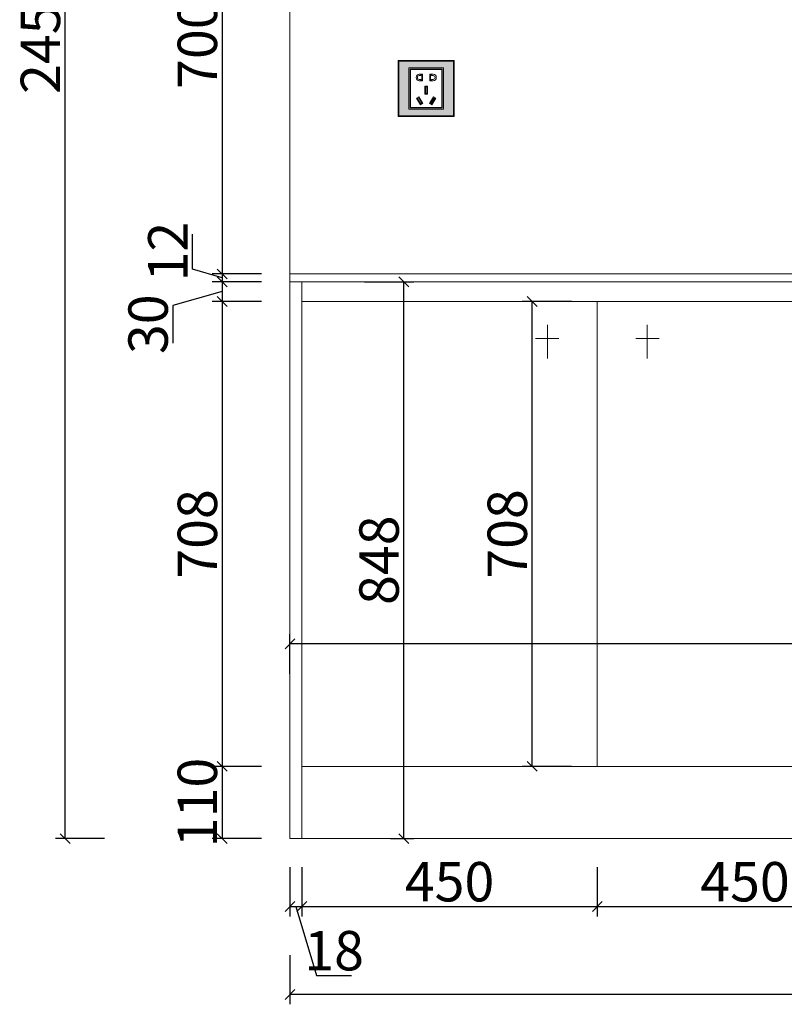
# Model space of a CAD drawing. Units: millimetres. Extents: x 794374 to 818132, y -96490 to -85761.
# Drawn here: x 798923 to 800088, y -92909 to -91410 of the extents above; entities that cross this region are included whole.
import ezdxf

# ---------------------------------------------------------------- set-up
doc = ezdxf.new("R2010")
doc.units = ezdxf.units.MM
doc.header["$PDMODE"] = 3
doc.layers.get('0').update_dxf_attribs({"lineweight": 5})
doc.styles.add('细黑', font='txt', dxfattribs={"width": 0.75})
doc.dimstyles.new('STANDARD$0', dxfattribs={"dimtxt": 60, "dimasz": 15, "dimexe": 15, "dimexo": 20, "dimgap": 0, "dimtad": 1, "dimdec": 0, "dimdsep": 46, "dimtxsty": '细黑', "dimblk": 'OBLIQUE', "dimcen": 2.5, "dimclrd": 108, "dimclre": 108, "dimclrt": 256, "dimadec": 0, "dimazin": 0, "dimtfac": 1, "dimtdec": 0, "dimtmove": 1, "dimatfit": 3, "dimfxl": 60, "dimfxlon": 1, "dimlwd": 25, "dimlwe": 25, "dimarcsym": 0})

# ---------------------------------------------------------------- blocks, each defined once
blk = doc.blocks.new('_Oblique')
at = {"color": 0, "linetype": 'ByBlock', "lineweight": -2}
blk.add_line((-0.5, -0.5), (0.5, 0.5), dxfattribs=at)
blk = doc.blocks.new('*D63')
at = {"color": 107, "lineweight": 25, "transparency": 16777216}
for p, q in [((799291.4, -91096.7), (799216.4, -91096.7)), ((799231.4, -91096.7), (799231.4, -91796.7)), ((799291.4, -91796.7), (799216.4, -91796.7))]:
    blk.add_line(p, q, dxfattribs=at)
at = {"layer": 'Defpoints', "color": 0, "transparency": 16777216}
for p in [(799519.6, -91096.7), (799231.4, -91796.7), (799369.6, -91796.7)]:
    blk.add_point(p, dxfattribs=at)
at = {"color": 107, "lineweight": 25, "transparency": 16777216, "xscale": 15, "yscale": 15, "zscale": 15}
for p, rotation in [((799231.4, -91096.7), 90), ((799231.4, -91796.7), 270)]:
    blk.add_blockref('_Oblique', p, dxfattribs=dict(at, rotation=rotation))
at = {"color": 7, "transparency": 16777216, "insert": (799201.4, -91446.7), "char_height": 60, "attachment_point": 5, "rotation": 90, "style": '细黑'}
blk.add_mtext('700', dxfattribs=at)
blk = doc.blocks.new('_Open30')
at = {"color": 0, "linetype": 'ByBlock', "lineweight": -2}
for p, q in [((-1, 0.268), (0, 0)), ((0, 0), (-1, -0.268)), ((0, 0), (-1, 0))]:
    blk.add_line(p, q, dxfattribs=at)
blk = doc.blocks.new('*D64')
at = {"color": 107, "lineweight": 25, "transparency": 16777216}
for p, q in [((799186.4, -91789.2), (799186.4, -91736.1)), ((799231.4, -91802.7), (799186.4, -91789.2)), ((799291.4, -91796.7), (799216.4, -91796.7)), ((799231.4, -91796.7), (799231.4, -91808.7)), ((799291.4, -91808.7), (799216.4, -91808.7))]:
    blk.add_line(p, q, dxfattribs=at)
at = {"layer": 'Defpoints', "color": 0, "transparency": 16777216}
for p in [(799369.6, -91796.7), (799231.4, -91808.7), (799372, -91808.7)]:
    blk.add_point(p, dxfattribs=at)
at = {"color": 107, "lineweight": 25, "transparency": 16777216, "xscale": 15, "yscale": 15, "zscale": 15}
for p, rotation in [((799231.4, -91796.7), 90), ((799231.4, -91808.7), 270)]:
    blk.add_blockref('_Oblique', p, dxfattribs=dict(at, rotation=rotation))
at = {"color": 7, "transparency": 16777216, "insert": (799156.4, -91762.7), "char_height": 60, "attachment_point": 5, "rotation": 90, "style": '细黑'}
blk.add_mtext('12', dxfattribs=at)
blk = doc.blocks.new('*D65')
at = {"color": 107, "lineweight": 25, "transparency": 16777216}
for p, q in [((799291.4, -91808.7), (799216.4, -91808.7)), ((799231.4, -91808.7), (799231.4, -91838.7)), ((799231.4, -91823.7), (799156.4, -91844.7)), ((799156.4, -91844.7), (799156.4, -91902)), ((799291.4, -91838.7), (799216.4, -91838.7))]:
    blk.add_line(p, q, dxfattribs=at)
at = {"layer": 'Defpoints', "color": 0, "transparency": 16777216}
for p in [(799372, -91808.7), (799231.4, -91838.7), (799422.3, -91838.7)]:
    blk.add_point(p, dxfattribs=at)
at = {"color": 107, "lineweight": 25, "transparency": 16777216, "xscale": 15, "yscale": 15, "zscale": 15}
for p, rotation in [((799231.4, -91808.7), 90), ((799231.4, -91838.7), 270)]:
    blk.add_blockref('_Oblique', p, dxfattribs=dict(at, rotation=rotation))
at = {"color": 7, "transparency": 16777216, "insert": (799126.4, -91873.3), "char_height": 60, "attachment_point": 5, "rotation": 90, "style": '细黑'}
blk.add_mtext('30', dxfattribs=at)
blk = doc.blocks.new('*D66')
at = {"color": 107, "lineweight": 25, "transparency": 16777216}
for p, q in [((799291.4, -91838.7), (799216.4, -91838.7)), ((799231.4, -91838.7), (799231.4, -92546.7)), ((799291.4, -92546.7), (799216.4, -92546.7))]:
    blk.add_line(p, q, dxfattribs=at)
at = {"layer": 'Defpoints', "color": 0, "transparency": 16777216}
for p in [(799422.3, -91838.7), (799231.4, -92546.7), (799464.4, -92546.7)]:
    blk.add_point(p, dxfattribs=at)
at = {"color": 107, "lineweight": 25, "transparency": 16777216, "xscale": 15, "yscale": 15, "zscale": 15}
for p, rotation in [((799231.4, -91838.7), 90), ((799231.4, -92546.7), 270)]:
    blk.add_blockref('_Oblique', p, dxfattribs=dict(at, rotation=rotation))
at = {"color": 7, "transparency": 16777216, "insert": (799201.4, -92192.7), "char_height": 60, "attachment_point": 5, "rotation": 90, "style": '细黑'}
blk.add_mtext('708', dxfattribs=at)
blk = doc.blocks.new('*D67')
at = {"color": 107, "lineweight": 25, "transparency": 16777216}
for p, q in [((799291.4, -92546.7), (799216.4, -92546.7)), ((799231.4, -92546.7), (799231.4, -92656.7)), ((799291.4, -92656.7), (799216.4, -92656.7))]:
    blk.add_line(p, q, dxfattribs=at)
at = {"layer": 'Defpoints', "color": 0, "transparency": 16777216}
for p in [(799464.4, -92546.7), (799231.4, -92656.7), (799467.7, -92656.7)]:
    blk.add_point(p, dxfattribs=at)
at = {"color": 107, "lineweight": 25, "transparency": 16777216, "xscale": 15, "yscale": 15, "zscale": 15}
for p, rotation in [((799231.4, -92546.7), 90), ((799231.4, -92656.7), 270)]:
    blk.add_blockref('_Oblique', p, dxfattribs=dict(at, rotation=rotation))
at = {"color": 7, "transparency": 16777216, "insert": (799201.4, -92601.7), "char_height": 60, "attachment_point": 5, "rotation": 90, "style": '细黑'}
blk.add_mtext('110', dxfattribs=at)
blk = doc.blocks.new('*D68')
at = {"color": 107, "lineweight": 25, "transparency": 16777216}
for p, q in [((799052.4, -90206.7), (798977.4, -90206.7)), ((798992.4, -92656.7), (798992.4, -90206.7)), ((799052.4, -92656.7), (798977.4, -92656.7))]:
    blk.add_line(p, q, dxfattribs=at)
at = {"layer": 'Defpoints', "color": 0, "transparency": 16777216}
for p in [(798992.4, -90206.7), (799519.6, -90206.7), (799467.7, -92656.7)]:
    blk.add_point(p, dxfattribs=at)
at = {"color": 107, "lineweight": 25, "transparency": 16777216, "xscale": 15, "yscale": 15, "zscale": 15}
for p, rotation in [((798992.4, -90206.7), 90), ((798992.4, -92656.7), 270)]:
    blk.add_blockref('_Oblique', p, dxfattribs=dict(at, rotation=rotation))
at = {"color": 7, "transparency": 16777216, "insert": (798962.4, -91431.7), "char_height": 60, "attachment_point": 5, "rotation": 90, "style": '细黑'}
blk.add_mtext('2450', dxfattribs=at)
blk = doc.blocks.new('*D69')
at = {"color": 107, "lineweight": 25, "transparency": 16777216}
for p, q in [((799334.7, -92700.1), (799334.7, -92775.1)), ((799352.7, -92700.1), (799352.7, -92775.1)), ((799334.7, -92760.1), (799352.7, -92760.1)), ((799343.7, -92760.1), (799375.2, -92865.1)), ((799375.2, -92865.1), (799428.5, -92865.1))]:
    blk.add_line(p, q, dxfattribs=at)
at = {"layer": 'Defpoints', "color": 0, "transparency": 16777216}
for p in [(799334.7, -92313.4), (799352.7, -92313.4), (799352.7, -92760.1)]:
    blk.add_point(p, dxfattribs=at)
at = {"color": 107, "lineweight": 25, "transparency": 16777216, "xscale": 15, "yscale": 15, "zscale": 15, "rotation": 180}
blk.add_blockref('_Oblique', (799334.7, -92760.1), dxfattribs=at)
at = {"color": 107, "lineweight": 25, "transparency": 16777216, "xscale": 15, "yscale": 15, "zscale": 15}
blk.add_blockref('_Oblique', (799352.7, -92760.1), dxfattribs=at)
at = {"color": 7, "transparency": 16777216, "insert": (799401.9, -92835.1), "char_height": 60, "attachment_point": 5, "style": '细黑'}
blk.add_mtext('18', dxfattribs=at)
blk = doc.blocks.new('*D70')
at = {"color": 107, "lineweight": 25, "transparency": 16777216}
for p, q in [((799352.7, -92700.1), (799352.7, -92775.1)), ((799802.7, -92700.1), (799802.7, -92775.1)), ((799352.7, -92760.1), (799802.7, -92760.1))]:
    blk.add_line(p, q, dxfattribs=at)
at = {"layer": 'Defpoints', "color": 0, "transparency": 16777216}
for p in [(799352.7, -92313.4), (799802.7, -92501.1), (799802.7, -92760.1)]:
    blk.add_point(p, dxfattribs=at)
at = {"color": 107, "lineweight": 25, "transparency": 16777216, "xscale": 15, "yscale": 15, "zscale": 15, "rotation": 180}
blk.add_blockref('_Oblique', (799352.7, -92760.1), dxfattribs=at)
at = {"color": 107, "lineweight": 25, "transparency": 16777216, "xscale": 15, "yscale": 15, "zscale": 15}
blk.add_blockref('_Oblique', (799802.7, -92760.1), dxfattribs=at)
at = {"color": 7, "transparency": 16777216, "insert": (799577.7, -92730.1), "char_height": 60, "attachment_point": 5, "style": '细黑'}
blk.add_mtext('450', dxfattribs=at)
blk = doc.blocks.new('*D71')
at = {"color": 107, "lineweight": 25, "transparency": 16777216}
for p, q in [((799802.7, -92700.1), (799802.7, -92775.1)), ((800252.7, -92700.1), (800252.7, -92775.1)), ((799802.7, -92760.1), (800252.7, -92760.1))]:
    blk.add_line(p, q, dxfattribs=at)
at = {"layer": 'Defpoints', "color": 0, "transparency": 16777216}
for p in [(800252.7, -92460.3), (799802.7, -92501.1), (800252.7, -92760.1)]:
    blk.add_point(p, dxfattribs=at)
at = {"color": 107, "lineweight": 25, "transparency": 16777216, "xscale": 15, "yscale": 15, "zscale": 15, "rotation": 180}
blk.add_blockref('_Oblique', (799802.7, -92760.1), dxfattribs=at)
at = {"color": 107, "lineweight": 25, "transparency": 16777216, "xscale": 15, "yscale": 15, "zscale": 15}
blk.add_blockref('_Oblique', (800252.7, -92760.1), dxfattribs=at)
at = {"color": 7, "transparency": 16777216, "insert": (800027.7, -92730.1), "char_height": 60, "attachment_point": 5, "style": '细黑'}
blk.add_mtext('450', dxfattribs=at)
blk = doc.blocks.new('*D76')
at = {"color": 107, "lineweight": 25, "transparency": 16777216}
for p, q in [((799334.7, -92834), (799334.7, -92909)), ((801744.7, -92834), (801744.7, -92909)), ((801744.7, -92894), (799334.7, -92894))]:
    blk.add_line(p, q, dxfattribs=at)
at = {"layer": 'Defpoints', "color": 0, "transparency": 16777216}
for p in [(801744.7, -92444.6), (799334.7, -92528.7), (799334.7, -92894)]:
    blk.add_point(p, dxfattribs=at)
at = {"color": 107, "lineweight": 25, "transparency": 16777216, "xscale": 15, "yscale": 15, "zscale": 15, "rotation": 180}
blk.add_blockref('_Oblique', (799334.7, -92894), dxfattribs=at)
at = {"color": 107, "lineweight": 25, "transparency": 16777216, "xscale": 15, "yscale": 15, "zscale": 15}
blk.add_blockref('_Oblique', (801744.7, -92894), dxfattribs=at)
at = {"color": 7, "transparency": 16777216, "insert": (800539.7, -92864), "char_height": 60, "attachment_point": 5, "style": '细黑'}
blk.add_mtext('2410', dxfattribs=at)
blk = doc.blocks.new('A$C18AF6889')
h = blk.add_hatch(color=185)
h.paths.add_polyline_path([(-24.5, 13), (24.5, 13), (24.5, 72), (-24.5, 72)], flags=0)
h.paths.add_polyline_path([(-26.5, 11), (26.5, 11), (26.5, 74), (-26.5, 74)], flags=0)
h.paths.add_polyline_path([(-41.5, 1), (41.5, 1), (41.5, 84), (-41.5, 84)], flags=16)
h.paths.add_polyline_path([(-42.5, 0), (42.5, 0), (42.5, 85), (-42.5, 85)])
h = blk.add_hatch(color=250)
h.paths.add_polyline_path([(-26.5, 11), (26.5, 11), (26.5, 74), (-26.5, 74)], flags=16)
h.paths.add_polyline_path([(-41.5, 1), (41.5, 1), (41.5, 84), (-41.5, 84)])
at = {"color": 1}
for points in [[(-42.5, 0), (42.5, 0), (42.5, 85), (-42.5, 85)], [(-41.5, 1), (41.5, 1), (41.5, 84), (-41.5, 84)], [(-26.5, 11), (26.5, 11), (26.5, 74), (-26.5, 74)], [(-24.5, 13), (24.5, 13), (24.5, 72), (-24.5, 72)], [(-24, 13.5), (24, 13.5), (24, 71.5), (-24, 71.5)], [(-13.2, 57.6), (-11.5, 56.6), (-6.5, 65.2), (-8.2, 66.2)], [(13.2, 57.6), (11.5, 56.6), (6.5, 65.2), (8.2, 66.2)], [(-1, 40), (1, 40), (1, 50), (-1, 50)]]:
    blk.add_lwpolyline(points, close=True, dxfattribs=at)
at = {"color": 251}
for points in [[(-14.6, 57.2), (-11.1, 55.2), (-5.1, 65.6), (-8.6, 67.6)], [(14.6, 57.2), (11.1, 55.2), (5.1, 65.6), (8.6, 67.6)], [(-2, 39), (2, 39), (2, 51), (-2, 51)]]:
    blk.add_lwpolyline(points, close=True, dxfattribs=at)
at = {"color": 1}
for points in [[(-5.6, 20.8), (-10.6, 20.8), (-10.6, 20.8, -0.953749), (-10.6, 30.8), (-5.6, 30.8)], [(5.6, 20.8), (10.6, 20.8), (10.6, 20.8, 0.953749), (10.6, 30.8), (5.6, 30.8)]]:
    blk.add_lwpolyline(points, format="xyb", close=True, dxfattribs=at)
for points in [[(-6.6, 29.8), (-6.6, 21.8), (-8.1, 21.8), (-8.1, 22.8), (-10.6, 22.8, -0.9407), (-10.6, 28.8), (-8.1, 28.8), (-8.1, 29.8), (-6.6, 29.8)], [(6.6, 29.8), (6.6, 21.8), (8.1, 21.8), (8.1, 22.8), (10.6, 22.8, 0.9407), (10.6, 28.8), (8.1, 28.8), (8.1, 29.8), (6.6, 29.8)]]:
    blk.add_lwpolyline(points, format="xyb", dxfattribs=at)
blk = doc.blocks.new('*D220')
at = {"color": 107, "lineweight": 25, "transparency": 16777216}
for p, q in [((799448.1, -91808.7), (799523.1, -91808.7)), ((799508.1, -92656.7), (799508.1, -91808.7)), ((799487.7, -92656.7), (799523.1, -92656.7))]:
    blk.add_line(p, q, dxfattribs=at)
at = {"layer": 'Defpoints', "color": 0, "transparency": 16777216}
for p in [(799372, -91808.7), (799508.1, -91808.7), (799467.7, -92656.7)]:
    blk.add_point(p, dxfattribs=at)
at = {"color": 107, "lineweight": 25, "transparency": 16777216, "xscale": 15, "yscale": 15, "zscale": 15}
for p, rotation in [((799508.1, -91808.7), 90), ((799508.1, -92656.7), 270)]:
    blk.add_blockref('_Oblique', p, dxfattribs=dict(at, rotation=rotation))
at = {"color": 7, "transparency": 16777216, "insert": (799478.1, -92232.7), "char_height": 60, "attachment_point": 5, "rotation": 90, "style": '细黑'}
blk.add_mtext('848', dxfattribs=at)
blk = doc.blocks.new('*D225')
at = {"color": 107, "lineweight": 25, "transparency": 16777216}
for p, q in [((799334.7, -92405.6), (799334.7, -92345.1)), ((801744.7, -92420.1), (801744.7, -92345.1)), ((801744.7, -92360.1), (799334.7, -92360.1))]:
    blk.add_line(p, q, dxfattribs=at)
at = {"layer": 'Defpoints', "color": 0, "transparency": 16777216}
for p in [(799334.7, -92360.1), (799334.7, -92425.6), (801744.7, -92444.6)]:
    blk.add_point(p, dxfattribs=at)
at = {"color": 107, "lineweight": 25, "transparency": 16777216, "xscale": 15, "yscale": 15, "zscale": 15, "rotation": 180}
blk.add_blockref('_Oblique', (799334.7, -92360.1), dxfattribs=at)
at = {"color": 107, "lineweight": 25, "transparency": 16777216, "xscale": 15, "yscale": 15, "zscale": 15}
blk.add_blockref('_Oblique', (801744.7, -92360.1), dxfattribs=at)
at = {"color": 7, "transparency": 16777216, "insert": (800539.7, -92330.1), "char_height": 60, "attachment_point": 5, "style": '细黑'}
blk.add_mtext('2410', dxfattribs=at)
blk = doc.blocks.new('*D230')
at = {"color": 107, "lineweight": 25, "transparency": 16777216}
for p, q in [((799763.4, -91838.7), (799688.4, -91838.7)), ((799703.4, -92546.7), (799703.4, -91838.7)), ((799763.4, -92546.7), (799688.4, -92546.7))]:
    blk.add_line(p, q, dxfattribs=at)
at = {"layer": 'Defpoints', "color": 0, "transparency": 16777216}
for p in [(799703.4, -91838.7), (799802.7, -91838.7), (799802.7, -92546.7)]:
    blk.add_point(p, dxfattribs=at)
at = {"color": 107, "lineweight": 25, "transparency": 16777216, "xscale": 15, "yscale": 15, "zscale": 15}
for p, rotation in [((799703.4, -91838.7), 90), ((799703.4, -92546.7), 270)]:
    blk.add_blockref('_Oblique', p, dxfattribs=dict(at, rotation=rotation))
at = {"color": 7, "transparency": 16777216, "insert": (799673.4, -92192.7), "char_height": 60, "attachment_point": 5, "rotation": 90, "style": '细黑'}
blk.add_mtext('708', dxfattribs=at)

msp = doc.modelspace()

# ---------------------------------------------------------------- linework, layer by layer
at = {"color": 0}
for p, q in [((799334.7, -90206.7), (799334.7, -92656.7)), ((799334.7, -90206.7), (799334.7, -92656.7)), ((799352.7, -91838.7), (799352.7, -92656.7)), ((799802.7, -91838.7), (799802.7, -92546.7)), ((801744.7, -92546.7), (799352.7, -92546.7)), ((799334.7, -92656.7), (801744.7, -92656.7))]:
    msp.add_line(p, q, dxfattribs=at)
at = {"color": 1}
for p, q in [((801744.7, -91838.7), (799352.7, -91838.7)), ((799726.7, -91874.1), (799726.7, -91925.3)), ((799878.7, -91874.1), (799878.7, -91925.3)), ((799708.7, -91895.1), (799744, -91895.1)), ((799896.8, -91895.1), (799861.4, -91895.1))]:
    msp.add_line(p, q, dxfattribs=at)
at = {"color": 4}
msp.add_lwpolyline([(799334.7, -91796.7), (801744.7, -91796.7), (801744.7, -91808.7), (799334.7, -91808.7)], dxfattribs=at)
at = {"color": 0}
for points in [[(799334.7, -91808.7), (799352.7, -91808.7), (799352.7, -92656.7), (799334.7, -92656.7)], [(801744.7, -91838.7), (799352.7, -91838.7), (799352.7, -92546.7), (801744.7, -92546.7)]]:
    msp.add_lwpolyline(points, close=True, dxfattribs=at)

# ---------------------------------------------------------------- block references
at = {"lineweight": 5, "xscale": -1, "rotation": 180}
msp.add_blockref('A$C18AF6889', (799542.2, -91471.7), dxfattribs=at)

# ---------------------------------------------------------------- dimensions: what is measured, and where the dimension line sits
at = {"color": 0}
for base, p1, p2, picture, middle in [((798992.4, -90206.7), (799467.7, -92656.7), (799519.6, -90206.7), '*D68', (798962.4, -91431.7)), ((799231.4, -91796.7), (799519.6, -91096.7), (799369.6, -91796.7), '*D63', (799201.4, -91446.7)), ((799231.4, -91808.7), (799369.6, -91796.7), (799372, -91808.7), '*D64', (799156.4, -91789.2)), ((799231.4, -92546.7), (799422.3, -91838.7), (799464.4, -92546.7), '*D66', (799201.4, -92192.7)), ((799231.4, -92656.7), (799464.4, -92546.7), (799467.7, -92656.7), '*D67', (799201.4, -92601.7))]:
    dim = msp.add_linear_dim(base=base, p1=p1, p2=p2, angle=90, dimstyle='STANDARD$0', override={"dimdsep": 44, "dimclrd": 107, "dimclre": 107, "dimclrt": 7, "dimldrblk": 'Open30'}, dxfattribs=at)
    dim.commit()
    dim.dimension.update_dxf_attribs({"geometry": picture, "text_midpoint": middle})
dim = msp.add_linear_dim(base=(799231.4, -91838.7), p1=(799372, -91808.7), p2=(799422.3, -91838.7), angle=90, dimstyle='STANDARD$0', override={"dimdsep": 44, "dimclrd": 107, "dimclre": 107, "dimclrt": 7, "dimldrblk": 'Open30'}, dxfattribs=at)
dim.commit()
dim.dimension.update_dxf_attribs({"geometry": '*D65', "text_midpoint": (799156.4, -91844.7), "dimtype": 128})
at = {"color": 1}
for base, p1, p2, angle, picture, middle in [((799508.1, -91808.7), (799467.7, -92656.7), (799372, -91808.7), 90, '*D220', (799478.1, -92232.7)), ((799703.4, -91838.7), (799802.7, -92546.7), (799802.7, -91838.7), 270, '*D230', (799673.4, -92192.7))]:
    dim = msp.add_linear_dim(base=base, p1=p1, p2=p2, angle=angle, dimstyle='STANDARD$0', override={"dimdsep": 44, "dimclrd": 107, "dimclre": 107, "dimclrt": 7, "dimldrblk": 'Open30'}, dxfattribs=at)
    dim.commit()
    dim.dimension.update_dxf_attribs({"geometry": picture, "text_midpoint": middle})
dim = msp.add_linear_dim(base=(799334.7, -92360.1), p1=(801744.7, -92444.6), p2=(799334.7, -92425.6), dimstyle='STANDARD$0', override={"dimdsep": 44, "dimclrd": 107, "dimclre": 107, "dimclrt": 7, "dimldrblk": 'Open30'}, dxfattribs=at)
dim.commit()
dim.dimension.update_dxf_attribs({"geometry": '*D225', "text_midpoint": (800539.7, -92330.1)})
at = {"color": 0}
for base, p1, p2, picture, middle in [((799352.7, -92760.1), (799334.7, -92313.4), (799352.7, -92313.4), '*D69', (799375.2, -92835.1)), ((799802.7, -92760.1), (799352.7, -92313.4), (799802.7, -92501.1), '*D70', (799577.7, -92730.1)), ((799334.7, -92894), (801744.7, -92444.6), (799334.7, -92528.7), '*D76', (800539.7, -92864)), ((800252.7, -92760.1), (799802.7, -92501.1), (800252.7, -92460.3), '*D71', (800027.7, -92730.1))]:
    dim = msp.add_linear_dim(base=base, p1=p1, p2=p2, dimstyle='STANDARD$0', override={"dimdsep": 44, "dimclrd": 107, "dimclre": 107, "dimclrt": 7, "dimldrblk": 'Open30'}, dxfattribs=at)
    dim.commit()
    dim.dimension.update_dxf_attribs({"geometry": picture, "text_midpoint": middle})

doc.saveas('drawing.dxf')
